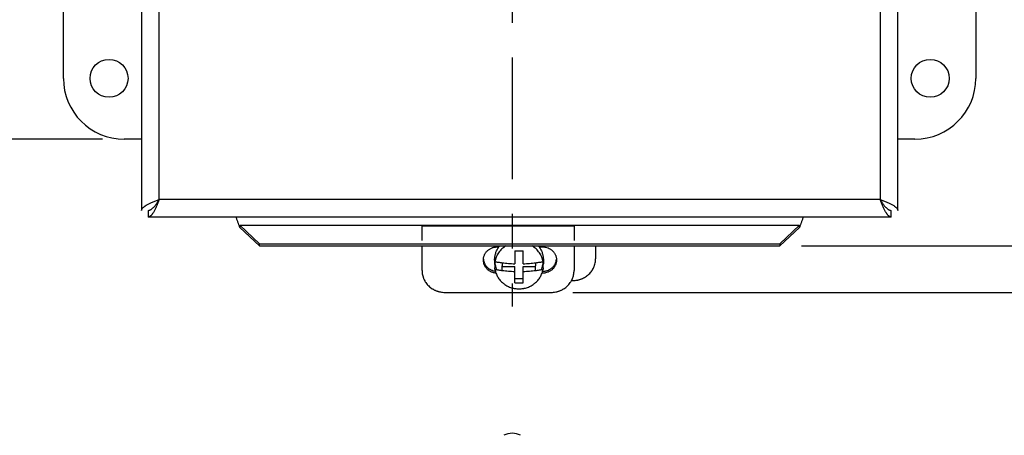
# Model space of a CAD drawing. Units: inches. Extents: x 0 to 17, y 0 to 11.
# Drawn here: x 2.1 to 4.9, y 6.3 to 7.5 of the extents above; entities that cross this region are included whole.
import ezdxf

# ---------------------------------------------------------------- set-up
doc = ezdxf.new("R2010")
doc.units = ezdxf.units.IN
doc.header["$LTSCALE"] = 0.935
doc.header["$MEASUREMENT"] = 0
doc.linetypes.add('CENTER', pattern=[0.6, 0.375, -0.075, 0.075, -0.075])
doc.layers.get('0').update_dxf_attribs({"linetype": 'CONTINUOUS'})
doc.layers.add('DEFAULT_1', color=7, linetype='CENTER')
doc.styles.get("Standard").update_dxf_attribs({"font": 'txt', "width": 0.8})
doc.dimstyles.new('DIMSTYLE_1', dxfattribs={"dimtxt": 0.15, "dimasz": 0.1875, "dimexe": 0.095, "dimexo": 0.0625, "dimgap": 0.075, "dimtad": 0, "dimtih": 1, "dimtoh": 1, "dimlfac": 2.857143, "dimzin": 4, "dimdsep": 46, "dimtxsty": 'STANDARD', "dimblk": '_FILLED', "dimblk1": '_FILLED', "dimblk2": '_FILLED', "dimcen": 0.09, "dimazin": 1, "dimtfac": 1, "dimtofl": 0, "dimtmove": 0, "dimatfit": 3, "dimldrblk": '_FILLED', "dimfxl": 1, "dimtolj": 1, "dimtzin": 4, "dimarcsym": 0})

# ---------------------------------------------------------------- blocks, each defined once
blk = doc.blocks.new('_FILLED')
at = {"color": 0, "linetype": 'BYBLOCK'}
blk.add_solid([(0, 0), (-1, 0.167), (-1, -0.167)], dxfattribs=at)
blk = doc.blocks.new('*D1')
at = {"color": 2, "linetype": 'CONTINUOUS'}
for p, q in [((4.5292, 9.2028), (6.1606, 9.2028)), ((6.0656, 9.2028), (6.0656, 8.0846)), ((6.0656, 6.8859), (6.0656, 7.5596)), ((4.3144, 6.8859), (6.1606, 6.8859))]:
    blk.add_line(p, q, dxfattribs=at)
at = {"color": 2, "linetype": 'CONTINUOUS', "xscale": 0.1875, "yscale": 0.1875, "zscale": 0.1875}
for p, rotation in [((6.0656, 9.2028), 90), ((6.0656, 6.8859), 270)]:
    blk.add_blockref('_FILLED', p, dxfattribs=dict(at, rotation=rotation))
at = {"color": 2, "linetype": 'CONTINUOUS', "insert": (5.8256, 8.0096), "char_height": 0.15, "width": 1.44, "attachment_point": 2, "line_spacing_factor": 0.9}
blk.add_mtext('{\\ftxt;\\W0.0001;\\H0.0001;\\~}{\\ftxt;\\W3.2;\\H0.15; }{\\ftxt;\\W0.0001;\\H0.0001;\\~}\\P{\\ftxt;\\W0.0001;\\H0.0001;\\~}{\\ftxt;\\W0.8;\\H0.15; }{\\ftxt;\\W0.0001;\\H0.0001;\\~}{\\ftxt;\\W0.0001;\\H0.0001;\\~}{\\ftxt;\\W4.8;\\H0.15; }{\\ftxt;\\W0.0001;\\H0.0001;\\~}{\\ftxt;\\W0.0001;\\H0.0001;\\~}{\\ftxt;\\W0.8;\\H0.15; }{\\ftxt;\\W0.0001;\\H0.0001;\\~}', dxfattribs=at)
blk = doc.blocks.new('*D2')
at = {"color": 2, "linetype": 'CONTINUOUS'}
for p, q in [((4.5292, 9.2028), (6.8761, 9.2028)), ((6.7811, 9.2028), (6.7811, 8.4707)), ((6.7811, 6.7523), (6.7811, 7.9457)), ((3.657, 6.7523), (6.8761, 6.7523))]:
    blk.add_line(p, q, dxfattribs=at)
at = {"color": 2, "linetype": 'CONTINUOUS', "xscale": 0.1875, "yscale": 0.1875, "zscale": 0.1875}
for p, rotation in [((6.7811, 9.2028), 90), ((6.7811, 6.7523), 270)]:
    blk.add_blockref('_FILLED', p, dxfattribs=dict(at, rotation=rotation))
at = {"color": 2, "linetype": 'CONTINUOUS', "insert": (6.5411, 8.3957), "char_height": 0.15, "width": 1.44, "attachment_point": 2, "line_spacing_factor": 0.9}
blk.add_mtext('{\\ftxt;\\W0.0001;\\H0.0001;\\~}{\\ftxt;\\W3.2;\\H0.15; }{\\ftxt;\\W0.0001;\\H0.0001;\\~}\\P{\\ftxt;\\W0.0001;\\H0.0001;\\~}{\\ftxt;\\W0.8;\\H0.15; }{\\ftxt;\\W0.0001;\\H0.0001;\\~}{\\ftxt;\\W0.0001;\\H0.0001;\\~}{\\ftxt;\\W4.8;\\H0.15; }{\\ftxt;\\W0.0001;\\H0.0001;\\~}{\\ftxt;\\W0.0001;\\H0.0001;\\~}{\\ftxt;\\W0.8;\\H0.15; }{\\ftxt;\\W0.0001;\\H0.0001;\\~}', dxfattribs=at)
blk = doc.blocks.new('*D3')
at = {"color": 2, "linetype": 'CONTINUOUS'}
for p, q in [((2.3035, 8.9436), (1.4971, 8.9436)), ((1.5921, 8.9436), (1.5921, 8.2997)), ((1.5921, 7.1936), (1.5921, 7.7747)), ((2.3035, 7.1936), (1.4971, 7.1936))]:
    blk.add_line(p, q, dxfattribs=at)
at = {"color": 2, "linetype": 'CONTINUOUS', "xscale": 0.1875, "yscale": 0.1875, "zscale": 0.1875}
for p, rotation in [((1.5921, 8.9436), 90), ((1.5921, 7.1936), 270)]:
    blk.add_blockref('_FILLED', p, dxfattribs=dict(at, rotation=rotation))
at = {"color": 2, "linetype": 'CONTINUOUS', "insert": (1.5321, 8.2247), "char_height": 0.15, "width": 0.9, "attachment_point": 2, "line_spacing_factor": 0.9}
blk.add_mtext('{\\ftxt;\\W0.0001;\\H0.0001;\\~}{\\ftxt;\\W3.2;\\H0.15; }{\\ftxt;\\W0.0001;\\H0.0001;\\~}\\P{\\ftxt;\\W0.0001;\\H0.0001;\\~}{\\ftxt;\\W0.8;\\H0.15; }{\\ftxt;\\W0.0001;\\H0.0001;\\~}{\\ftxt;\\W0.0001;\\H0.0001;\\~}{\\ftxt;\\W2.4;\\H0.15; }{\\ftxt;\\W0.0001;\\H0.0001;\\~}{\\ftxt;\\W0.0001;\\H0.0001;\\~}{\\ftxt;\\W0.8;\\H0.15; }{\\ftxt;\\W0.0001;\\H0.0001;\\~}', dxfattribs=at)

msp = doc.modelspace()

# ---------------------------------------------------------------- linework, layer by layer
at = {"color": 6, "linetype": 'CONTINUOUS'}
for p, q in [((2.4161, 9.1292), (2.4161, 6.9882)), ((4.5913, 6.9882), (4.5913, 9.1292)), ((2.4665, 7.0197), (2.4665, 9.1004)), ((4.5409, 9.1004), (4.5409, 7.0197)), ((2.191, 7.3686), (2.191, 8.7686)), ((4.816, 8.7686), (4.816, 7.3686)), ((2.4161, 7.1936), (2.366, 7.1936)), ((4.641, 7.1936), (4.5913, 7.1936)), ((4.5409, 7.0197), (2.4665, 7.0197)), ((4.5724, 6.9693), (2.435, 6.9693)), ((2.6986, 6.9458), (2.7555, 6.8923)), ((4.2519, 6.8923), (4.3088, 6.9458)), ((2.6986, 6.9393), (2.7555, 6.8859)), ((4.2519, 6.8859), (4.3088, 6.9393)), ((2.7555, 6.8923), (4.2519, 6.8923)), ((2.7555, 6.8859), (2.7555, 6.8923)), ((2.7555, 6.8859), (4.2519, 6.8859)), ((3.2228, 6.8152), (3.2228, 6.8859)), ((3.7223, 6.8859), (3.7223, 6.8492)), ((4.2519, 6.8923), (4.2519, 6.8859)), ((3.4316, 6.8454), (3.4316, 6.834)), ((3.5719, 6.8454), (3.5719, 6.834)), ((3.4538, 6.8264), (3.4897, 6.8264)), ((3.5138, 6.8264), (3.5497, 6.8264)), ((3.6527, 6.7863), (3.6565, 6.7863)), ((3.2886, 6.7523), (3.5945, 6.7523))]:
    msp.add_line(p, q, dxfattribs=at)
at = {"color": 2, "linetype": 'CONTINUOUS'}
for p, q in [((2.435, 6.9882), (2.435, 6.9693)), ((4.5724, 6.9693), (4.5724, 6.9882)), ((2.6986, 6.9458), (4.3088, 6.9458)), ((2.6986, 6.9458), (2.6986, 6.9393)), ((3.6603, 6.9429), (3.2228, 6.9429)), ((3.2228, 6.9015), (3.2228, 6.9429)), ((3.6603, 6.9429), (3.6603, 6.9015)), ((4.3088, 6.9393), (4.3088, 6.9458)), ((3.6603, 6.8859), (3.6603, 6.8152)), ((3.4389, 6.8832), (3.4439, 6.8832)), ((3.4897, 6.8718), (3.4897, 6.8347)), ((3.4923, 6.8719), (3.4923, 6.8717)), ((3.5112, 6.8717), (3.5112, 6.8719)), ((3.5138, 6.8347), (3.5138, 6.8718)), ((3.5596, 6.8832), (3.5702, 6.8832)), ((3.4325, 6.8447), (3.4325, 6.8402)), ((3.4536, 6.8367), (3.4536, 6.8289)), ((3.4536, 6.8289), (3.4538, 6.8289)), ((3.4538, 6.8375), (3.4538, 6.8367)), ((3.4538, 6.8144), (3.4538, 6.8289)), ((3.5497, 6.8367), (3.5497, 6.8375)), ((3.5497, 6.8289), (3.5499, 6.8289)), ((3.5497, 6.8144), (3.5497, 6.8289)), ((3.5499, 6.8289), (3.5499, 6.8367)), ((3.571, 6.8402), (3.571, 6.8447)), ((3.4325, 6.8188), (3.4325, 6.8233)), ((3.4897, 6.7801), (3.4897, 6.8264)), ((3.5138, 6.7801), (3.5138, 6.8264)), ((3.5702, 6.8075), (3.5679, 6.8075)), ((3.5702, 6.8131), (3.5697, 6.8131)), ((3.571, 6.8233), (3.571, 6.8188)), ((3.4897, 6.7921), (3.4923, 6.7921)), ((3.4923, 6.7921), (3.4923, 6.792)), ((3.4923, 6.792), (3.5112, 6.792)), ((3.4923, 6.78), (3.4923, 6.7799)), ((3.5112, 6.7921), (3.5138, 6.7921)), ((3.5112, 6.792), (3.5112, 6.7921)), ((3.5112, 6.7799), (3.5112, 6.78))]:
    msp.add_line(p, q, dxfattribs=at)
for centre in [(2.3223, 7.3686), (4.6848, 7.3686)]:
    msp.add_circle(centre, 0.0546, dxfattribs=at)
at = {"color": 6, "linetype": 'CONTINUOUS'}
for centre, start, end in [((2.366, 7.3686), 180, 270), ((4.641, 7.3686), 270, 360)]:
    msp.add_arc(centre, 0.175, start, end, dxfattribs=at)
at = {"color": 2, "linetype": 'CONTINUOUS'}
for centre, radius, start, end in [((3.4985, 6.8442), 0.0672, 141.5583, 144.4248), ((3.505, 6.8441), 0.0672, 35.5769, 38.4388), ((3.5017, 7.2412), 0.3696, 268.1434, 268.5505), ((3.5017, 7.2449), 0.373, 268.55, 270.0016), ((3.5018, 7.2455), 0.3737, 269.9996, 271.4487), ((3.5018, 7.2416), 0.37, 271.4497, 271.8563), ((3.4355, 6.8509), 0.0361, 184.3876, 186.2166), ((3.4958, 6.834), 0.0642, 170.4007, 189.5993), ((3.4963, 6.8454), 0.0647, 184.0853, 205.4241), ((3.5072, 6.8454), 0.0647, 334.5772, 355.9017), ((3.5077, 6.834), 0.0642, 350.4007, 9.5993), ((3.5017, 7.1499), 0.37, 268.1437, 268.5503), ((3.5017, 7.1535), 0.3737, 268.5513, 270.0004), ((3.5018, 7.1528), 0.373, 269.9984, 271.45), ((3.5019, 7.1495), 0.3696, 271.4495, 271.8566)]:
    msp.add_arc(centre, radius, start, end, dxfattribs=at)
at = {"color": 7, "linetype": 'CONTINUOUS'}
msp.add_arc((3.4822, 6.2959), 0.0508, 61.8626, 118.1374, dxfattribs=at)
at = {"color": 2, "linetype": 'CONTINUOUS'}
for points, knots in [([(2.4161, 6.9882), (2.4161, 6.9885), (2.4161, 6.9892), (2.4163, 6.9902), (2.4166, 6.9912), (2.417, 6.9921), (2.4176, 6.9931), (2.4182, 6.9941), (2.419, 6.9951), (2.4199, 6.9961), (2.4209, 6.9971), (2.422, 6.9981), (2.4232, 6.999), (2.4246, 7), (2.426, 7.001), (2.4275, 7.002), (2.4291, 7.003), (2.4314, 7.0043), (2.4345, 7.006), (2.4385, 7.0079), (2.4427, 7.0099), (2.4472, 7.0118), (2.4519, 7.0138), (2.4583, 7.0164), (2.4632, 7.0184), (2.4665, 7.0197)], [0, 0, 0, 0, 0.016015, 0.03229, 0.049048, 0.066484, 0.084772, 0.104056, 0.124451, 0.146041, 0.168891, 0.193043, 0.218529, 0.24536, 0.273527, 0.303009, 0.333783, 0.365816, 0.433493, 0.505611, 0.581668, 0.661116, 0.743358, 0.827771, 1, 1, 1, 1]), ([(2.435, 6.9882), (2.4353, 6.9882), (2.436, 6.9882), (2.4373, 6.9884), (2.439, 6.9888), (2.4409, 6.9895), (2.4429, 6.9906), (2.4449, 6.9919), (2.4468, 6.9935), (2.4488, 6.9954), (2.4508, 6.9974), (2.4527, 6.9997), (2.4547, 7.0022), (2.4567, 7.0049), (2.4586, 7.0077), (2.4606, 7.0106), (2.4632, 7.0146), (2.4651, 7.0176), (2.4665, 7.0197)], [0, 0, 0, 0, 0.02136, 0.042847, 0.086656, 0.132339, 0.180627, 0.232066, 0.286955, 0.345421, 0.407473, 0.473007, 0.541763, 0.613405, 0.687562, 0.763806, 0.841638, 1, 1, 1, 1]), ([(4.5409, 7.0197), (4.5442, 7.0184), (4.5491, 7.0164), (4.5555, 7.0138), (4.5601, 7.0119), (4.5646, 7.0099), (4.5688, 7.0079), (4.5728, 7.006), (4.5765, 7.004), (4.5793, 7.0024), (4.5814, 7.001), (4.5828, 7), (4.5841, 6.9991), (4.5853, 6.9981), (4.5865, 6.9971), (4.5875, 6.9961), (4.5883, 6.9951), (4.5891, 6.9942), (4.5898, 6.9932), (4.5903, 6.9922), (4.5908, 6.9912), (4.5911, 6.9902), (4.5913, 6.9892), (4.5913, 6.9886), (4.5913, 6.9882)], [0, 0, 0, 0, 0.172262, 0.256692, 0.33895, 0.418411, 0.494478, 0.566603, 0.634285, 0.697088, 0.726569, 0.754733, 0.781562, 0.807045, 0.831194, 0.854039, 0.875624, 0.896012, 0.915287, 0.933565, 0.950991, 0.967735, 0.983998, 1, 1, 1, 1]), ([(4.5409, 7.0197), (4.5422, 7.0176), (4.5442, 7.0146), (4.5468, 7.0106), (4.5487, 7.0077), (4.5507, 7.0049), (4.5527, 7.0022), (4.5546, 6.9997), (4.5566, 6.9974), (4.5586, 6.9954), (4.5605, 6.9935), (4.5622, 6.9922), (4.5635, 6.9912), (4.5648, 6.9904), (4.5664, 6.9895), (4.5684, 6.9888), (4.5701, 6.9884), (4.5714, 6.9882), (4.5721, 6.9882), (4.5724, 6.9882)], [0, 0, 0, 0, 0.158229, 0.236123, 0.312384, 0.386529, 0.458151, 0.526871, 0.592385, 0.654461, 0.712941, 0.767815, 0.793956, 0.819274, 0.867613, 0.913359, 0.9572, 0.978677, 1, 1, 1, 1]), ([(2.6986, 6.9393), (2.6981, 6.9406), (2.6972, 6.9431), (2.6953, 6.9482), (2.6935, 6.9534), (2.6917, 6.9585), (2.6903, 6.9623), (2.689, 6.9659), (2.688, 6.9683), (2.6876, 6.9695)], [0, 0, 0, 0, 0.123578, 0.250386, 0.507678, 0.635402, 0.760841, 0.882768, 1, 1, 1, 1]), ([(4.3198, 6.9695), (4.3193, 6.9683), (4.3184, 6.9659), (4.317, 6.9623), (4.3157, 6.9585), (4.3138, 6.9534), (4.312, 6.9482), (4.3102, 6.9431), (4.3093, 6.9406), (4.3088, 6.9393)], [0, 0, 0, 0, 0.117228, 0.239153, 0.364595, 0.492325, 0.74962, 0.876424, 1, 1, 1, 1]), ([(3.4354, 6.8077), (3.4342, 6.8078), (3.4317, 6.8081), (3.428, 6.8089), (3.4244, 6.8101), (3.421, 6.8116), (3.4177, 6.8134), (3.4146, 6.8154), (3.4117, 6.8178), (3.4091, 6.8204), (3.4068, 6.8232), (3.4047, 6.8263), (3.4033, 6.8289), (3.4023, 6.8311), (3.4014, 6.8334), (3.4005, 6.8363), (3.3997, 6.8398), (3.3994, 6.8434), (3.3994, 6.847), (3.3997, 6.8506), (3.4004, 6.8542), (3.4015, 6.8577), (3.4029, 6.861), (3.4046, 6.8642), (3.4066, 6.8673), (3.4089, 6.8701), (3.4116, 6.8727), (3.4144, 6.8751), (3.4175, 6.8772), (3.4207, 6.879), (3.4242, 6.8805), (3.4277, 6.8817), (3.4308, 6.8824), (3.4333, 6.8828), (3.4358, 6.8831), (3.4377, 6.8832), (3.4389, 6.8832)], [0, 0, 0, 0, 0.031955, 0.063856, 0.095676, 0.127405, 0.159032, 0.19054, 0.221919, 0.253165, 0.284279, 0.315267, 0.346138, 0.361538, 0.376915, 0.407597, 0.438217, 0.468797, 0.499363, 0.529941, 0.560557, 0.591234, 0.621995, 0.652857, 0.683835, 0.71494, 0.746176, 0.777546, 0.809045, 0.840665, 0.872388, 0.904202, 0.936099, 0.952077, 0.968061, 1, 1, 1, 1]), ([(3.4316, 6.8454), (3.4316, 6.847), (3.4317, 6.8504), (3.4323, 6.8554), (3.4333, 6.8603), (3.4346, 6.8652), (3.4364, 6.87), (3.4385, 6.8746), (3.441, 6.879), (3.4428, 6.8819), (3.4438, 6.8832)], [0, 0, 0, 0, 0.124321, 0.24879, 0.373363, 0.498101, 0.623089, 0.748378, 0.874003, 1, 1, 1, 1]), ([(3.5597, 6.8832), (3.5607, 6.8819), (3.5625, 6.879), (3.565, 6.8746), (3.5671, 6.87), (3.5689, 6.8652), (3.5702, 6.8603), (3.5712, 6.8554), (3.5718, 6.8504), (3.5719, 6.847), (3.5719, 6.8454)], [0, 0, 0, 0, 0.125995, 0.25162, 0.376908, 0.501895, 0.626633, 0.751208, 0.875678, 1, 1, 1, 1]), ([(3.5702, 6.8832), (3.5715, 6.8832), (3.5741, 6.8831), (3.5792, 6.8823), (3.5854, 6.8805), (3.5911, 6.8776), (3.5953, 6.8746), (3.5982, 6.8721), (3.6008, 6.8694), (3.6031, 6.8664), (3.6051, 6.8632), (3.6068, 6.8599), (3.6081, 6.8564), (3.609, 6.8527), (3.6096, 6.8491), (3.6098, 6.8454), (3.6096, 6.8416), (3.609, 6.838), (3.6081, 6.8344), (3.6068, 6.8309), (3.6051, 6.8275), (3.6031, 6.8243), (3.6008, 6.8213), (3.5982, 6.8186), (3.5953, 6.8161), (3.5911, 6.8131), (3.5854, 6.8102), (3.5792, 6.8084), (3.5741, 6.8077), (3.5715, 6.8075), (3.5702, 6.8075)], [0, 0, 0, 0, 0.03193, 0.063871, 0.127475, 0.190694, 0.222159, 0.253489, 0.284683, 0.315743, 0.346675, 0.377492, 0.408211, 0.438852, 0.469439, 0.499999, 0.530559, 0.561146, 0.591787, 0.622505, 0.653322, 0.684254, 0.715314, 0.746507, 0.777838, 0.809303, 0.872523, 0.936128, 0.96807, 1, 1, 1, 1]), ([(3.3996, 6.847), (3.3997, 6.8459), (3.4, 6.8438), (3.4008, 6.8408), (3.4018, 6.8378), (3.4031, 6.8348), (3.4046, 6.832), (3.4063, 6.8294), (3.4083, 6.8268), (3.4113, 6.8237), (3.4146, 6.8209), (3.4182, 6.8186), (3.4211, 6.8171), (3.4241, 6.8158), (3.4272, 6.8147), (3.4304, 6.8139), (3.4326, 6.8135), (3.4337, 6.8134)], [0, 0, 0, 0, 0.061187, 0.122462, 0.183858, 0.245408, 0.30714, 0.369075, 0.43123, 0.493612, 0.618965, 0.682034, 0.745307, 0.808757, 0.872365, 0.936121, 1, 1, 1, 1]), ([(3.4538, 6.8367), (3.4501, 6.8371), (3.443, 6.8382), (3.4359, 6.8395), (3.4325, 6.8402)], [0, 0, 0, 0, 0.513084, 1, 1, 1, 1]), ([(3.4538, 6.8375), (3.4567, 6.8371), (3.4625, 6.8365), (3.4714, 6.8357), (3.4805, 6.8351), (3.4866, 6.8348), (3.4897, 6.8347)], [0, 0, 0, 0, 0.242246, 0.490593, 0.743654, 1, 1, 1, 1]), ([(3.5138, 6.8347), (3.5169, 6.8348), (3.523, 6.8351), (3.5321, 6.8357), (3.541, 6.8365), (3.5468, 6.8371), (3.5497, 6.8375)], [0, 0, 0, 0, 0.256346, 0.509407, 0.757754, 1, 1, 1, 1]), ([(3.571, 6.8402), (3.5676, 6.8395), (3.5605, 6.8382), (3.5534, 6.8371), (3.5497, 6.8367)], [0, 0, 0, 0, 0.486916, 1, 1, 1, 1]), ([(3.5702, 6.8131), (3.5714, 6.8131), (3.5733, 6.8131), (3.5757, 6.8134), (3.5781, 6.8138), (3.5811, 6.8145), (3.5847, 6.8156), (3.588, 6.8171), (3.5913, 6.8188), (3.5943, 6.8208), (3.5971, 6.8231), (3.5997, 6.8257), (3.6021, 6.8284), (3.6041, 6.8314), (3.6059, 6.8345), (3.6073, 6.8377), (3.6084, 6.8411), (3.6092, 6.8446), (3.6095, 6.8469), (3.6096, 6.8481)], [0, 0, 0, 0, 0.063768, 0.095681, 0.127582, 0.191272, 0.254801, 0.318154, 0.381307, 0.444228, 0.506897, 0.569305, 0.631456, 0.693357, 0.755025, 0.816486, 0.877775, 0.938932, 1, 1, 1, 1]), ([(3.4325, 6.8188), (3.4359, 6.8181), (3.443, 6.8167), (3.4501, 6.8157), (3.4538, 6.8152)], [0, 0, 0, 0, 0.486916, 1, 1, 1, 1]), ([(3.5497, 6.8152), (3.5534, 6.8157), (3.5605, 6.8167), (3.5676, 6.8181), (3.571, 6.8188)], [0, 0, 0, 0, 0.513084, 1, 1, 1, 1])]:
    msp.add_open_spline(points, degree=3, knots=knots, dxfattribs=at)
at = {"color": 6, "linetype": 'CONTINUOUS'}
for points, knots in [([(2.4665, 7.0197), (2.4651, 7.0164), (2.4632, 7.0115), (2.4606, 7.0051), (2.4586, 7.0004), (2.4567, 6.996), (2.4547, 6.9918), (2.4527, 6.9878), (2.4508, 6.9841), (2.4491, 6.9813), (2.4478, 6.9792), (2.4468, 6.9778), (2.4458, 6.9765), (2.4448, 6.9753), (2.4439, 6.9741), (2.4429, 6.9731), (2.4419, 6.9722), (2.4409, 6.9715), (2.4399, 6.9708), (2.4389, 6.9703), (2.438, 6.9698), (2.437, 6.9695), (2.436, 6.9693), (2.4353, 6.9693), (2.435, 6.9693)], [0, 0, 0, 0, 0.17231, 0.256678, 0.338934, 0.418397, 0.494469, 0.566607, 0.634294, 0.697082, 0.726553, 0.754711, 0.781542, 0.807039, 0.831207, 0.854061, 0.875637, 0.896006, 0.915264, 0.933529, 0.950947, 0.967693, 0.983968, 1, 1, 1, 1]), ([(4.5724, 6.9693), (4.5721, 6.9693), (4.5714, 6.9693), (4.5704, 6.9695), (4.5694, 6.9698), (4.5684, 6.9703), (4.5675, 6.9708), (4.5665, 6.9715), (4.5655, 6.9722), (4.5645, 6.9731), (4.5635, 6.9741), (4.5625, 6.9753), (4.5615, 6.9765), (4.5606, 6.9778), (4.5596, 6.9792), (4.5586, 6.9807), (4.5576, 6.9824), (4.5563, 6.9847), (4.5546, 6.9878), (4.5527, 6.9918), (4.5507, 6.996), (4.5487, 7.0004), (4.5468, 7.0051), (4.5442, 7.0115), (4.5422, 7.0164), (4.5409, 7.0197)], [0, 0, 0, 0, 0.016015, 0.03229, 0.049048, 0.066484, 0.084772, 0.104056, 0.124451, 0.146041, 0.168891, 0.193043, 0.218529, 0.24536, 0.273527, 0.303009, 0.333783, 0.365816, 0.433493, 0.505611, 0.581668, 0.661116, 0.743358, 0.827771, 1, 1, 1, 1]), ([(3.4638, 6.886), (3.4618, 6.8847), (3.4578, 6.882), (3.4523, 6.8773), (3.4473, 6.872), (3.443, 6.8664), (3.4392, 6.8603), (3.4362, 6.8538), (3.4339, 6.8471), (3.4329, 6.8425), (3.4325, 6.8402)], [0, 0, 0, 0, 0.12691, 0.253245, 0.378987, 0.504147, 0.628759, 0.752876, 0.876599, 1, 1, 1, 1]), ([(3.571, 6.8402), (3.5706, 6.8425), (3.5696, 6.8471), (3.5673, 6.8538), (3.5643, 6.8603), (3.5605, 6.8664), (3.5562, 6.872), (3.5512, 6.8773), (3.5457, 6.882), (3.5417, 6.8847), (3.5397, 6.886)], [0, 0, 0, 0, 0.123401, 0.247124, 0.371241, 0.495853, 0.621013, 0.746755, 0.87309, 1, 1, 1, 1]), ([(3.6565, 6.7863), (3.6586, 6.7863), (3.6629, 6.7865), (3.6682, 6.7873), (3.6724, 6.7882), (3.6756, 6.789), (3.6786, 6.7899), (3.6816, 6.7911), (3.6846, 6.7923), (3.6875, 6.7937), (3.6903, 6.7952), (3.6939, 6.7974), (3.6983, 6.8005), (3.703, 6.8046), (3.7074, 6.8092), (3.7106, 6.8134), (3.7129, 6.8169), (3.715, 6.8204), (3.7169, 6.8242), (3.7184, 6.828), (3.7198, 6.8319), (3.7211, 6.8369), (3.722, 6.843), (3.7223, 6.8472), (3.7223, 6.8492)], [0, 0, 0, 0, 0.063854, 0.1277, 0.159588, 0.191438, 0.22325, 0.255021, 0.286746, 0.31842, 0.350037, 0.381594, 0.444498, 0.507135, 0.569499, 0.631593, 0.662553, 0.693453, 0.755063, 0.785799, 0.81649, 0.877749, 0.938923, 1, 1, 1, 1]), ([(3.2228, 6.8152), (3.2228, 6.8132), (3.223, 6.809), (3.224, 6.8029), (3.2253, 6.7979), (3.2266, 6.794), (3.2282, 6.7902), (3.23, 6.7864), (3.2321, 6.7829), (3.2344, 6.7794), (3.2377, 6.7752), (3.242, 6.7707), (3.2468, 6.7665), (3.2511, 6.7634), (3.2548, 6.7612), (3.2576, 6.7597), (3.2605, 6.7583), (3.2634, 6.7571), (3.2664, 6.756), (3.2695, 6.755), (3.2726, 6.7542), (3.2768, 6.7533), (3.2821, 6.7525), (3.2864, 6.7523), (3.2886, 6.7523)], [0, 0, 0, 0, 0.061077, 0.122251, 0.18351, 0.214201, 0.244937, 0.306547, 0.337447, 0.368407, 0.430501, 0.492865, 0.555502, 0.618406, 0.649963, 0.68158, 0.713254, 0.744979, 0.77675, 0.808562, 0.840412, 0.8723, 0.936146, 1, 1, 1, 1]), ([(3.4325, 6.8188), (3.4328, 6.8168), (3.4336, 6.813), (3.4354, 6.8073), (3.4377, 6.8018), (3.4405, 6.7965), (3.4438, 6.7915), (3.4475, 6.7868), (3.4517, 6.7824), (3.4555, 6.779), (3.4586, 6.7765), (3.462, 6.7742), (3.4663, 6.7715), (3.4718, 6.7687), (3.4775, 6.7664), (3.4824, 6.7649), (3.4864, 6.764), (3.4904, 6.7632), (3.4956, 6.7626), (3.4997, 6.7624), (3.5018, 6.7624)], [0, 0, 0, 0, 0.061043, 0.122221, 0.183544, 0.245059, 0.306787, 0.368747, 0.43095, 0.493399, 0.524722, 0.556105, 0.619028, 0.682163, 0.745487, 0.808963, 0.840757, 0.87258, 0.936285, 1, 1, 1, 1]), ([(3.4897, 6.8117), (3.4866, 6.8117), (3.4805, 6.812), (3.4714, 6.8126), (3.4625, 6.8134), (3.4567, 6.8141), (3.4538, 6.8144)], [0, 0, 0, 0, 0.256346, 0.509407, 0.757754, 1, 1, 1, 1]), ([(3.5018, 6.7624), (3.5038, 6.7624), (3.5079, 6.7626), (3.5131, 6.7632), (3.5171, 6.764), (3.5211, 6.7649), (3.526, 6.7664), (3.5317, 6.7687), (3.5372, 6.7715), (3.5415, 6.7742), (3.5449, 6.7765), (3.5481, 6.779), (3.5518, 6.7824), (3.556, 6.7868), (3.5597, 6.7915), (3.563, 6.7965), (3.5658, 6.8018), (3.5681, 6.8073), (3.5699, 6.813), (3.5707, 6.8168), (3.571, 6.8188)], [0, 0, 0, 0, 0.063715, 0.12742, 0.159243, 0.191037, 0.254513, 0.317837, 0.380972, 0.443895, 0.475278, 0.506601, 0.56905, 0.631253, 0.693213, 0.754941, 0.816455, 0.877779, 0.938957, 1, 1, 1, 1]), ([(3.5497, 6.8144), (3.5468, 6.8141), (3.541, 6.8134), (3.5321, 6.8126), (3.523, 6.812), (3.5169, 6.8117), (3.5138, 6.8117)], [0, 0, 0, 0, 0.242246, 0.490593, 0.743654, 1, 1, 1, 1]), ([(3.5945, 6.7523), (3.5967, 6.7523), (3.601, 6.7525), (3.6063, 6.7533), (3.6105, 6.7542), (3.6136, 6.755), (3.6167, 6.756), (3.6197, 6.7571), (3.6226, 6.7583), (3.6255, 6.7597), (3.6283, 6.7612), (3.632, 6.7634), (3.6363, 6.7665), (3.6411, 6.7707), (3.6454, 6.7752), (3.6487, 6.7794), (3.651, 6.7829), (3.6531, 6.7864), (3.6549, 6.7902), (3.6565, 6.794), (3.6578, 6.7979), (3.6591, 6.8029), (3.6601, 6.809), (3.6603, 6.8132), (3.6603, 6.8152)], [0, 0, 0, 0, 0.063854, 0.1277, 0.159588, 0.191438, 0.22325, 0.255021, 0.286746, 0.31842, 0.350037, 0.381594, 0.444498, 0.507135, 0.569499, 0.631593, 0.662553, 0.693453, 0.755063, 0.785799, 0.81649, 0.877749, 0.938923, 1, 1, 1, 1])]:
    msp.add_open_spline(points, degree=3, knots=knots, dxfattribs=at)
at = {"layer": 'DEFAULT_1', "color": 2, "linetype": 'CENTER'}
msp.add_line((3.4822, 8.0795), (3.4822, 6.7116), dxfattribs=at)

# ---------------------------------------------------------------- dimensions: what is measured, and where the dimension line sits
at = {"color": 2, "linetype": 'CONTINUOUS'}
for base, p1, p2, angle, text, picture, middle in [((6.7811, 9.2028), (3.5945, 6.7523), (4.4667, 9.2028), 90, '{\\ftxt;\\W0.0001;\\H0.0001;\\~}{\\ftxt;\\W3.2;\\H0.15; }{\\ftxt;\\W0.0001;\\H0.0001;\\~}\\P{\\ftxt;\\W0.0001;\\H0.0001;\\~}{\\ftxt;\\W0.8;\\H0.15; }{\\ftxt;\\W0.0001;\\H0.0001;\\~}{\\ftxt;\\W0.0001;\\H0.0001;\\~}{\\ftxt;\\W4.8;\\H0.15; }{\\ftxt;\\W0.0001;\\H0.0001;\\~}{\\ftxt;\\W0.0001;\\H0.0001;\\~}{\\ftxt;\\W0.8;\\H0.15; }{\\ftxt;\\W0.0001;\\H0.0001;\\~}', '*D2', (7.1411, 8.0207)), ((6.0656, 6.8859), (4.4667, 9.2028), (4.2519, 6.8859), 270, '{\\ftxt;\\W0.0001;\\H0.0001;\\~}{\\ftxt;\\W3.2;\\H0.15; }{\\ftxt;\\W0.0001;\\H0.0001;\\~}\\P{\\ftxt;\\W0.0001;\\H0.0001;\\~}{\\ftxt;\\W0.8;\\H0.15; }{\\ftxt;\\W0.0001;\\H0.0001;\\~}{\\ftxt;\\W0.0001;\\H0.0001;\\~}{\\ftxt;\\W4.8;\\H0.15; }{\\ftxt;\\W0.0001;\\H0.0001;\\~}{\\ftxt;\\W0.0001;\\H0.0001;\\~}{\\ftxt;\\W0.8;\\H0.15; }{\\ftxt;\\W0.0001;\\H0.0001;\\~}', '*D1', (6.4256, 7.6346)), ((1.5921, 7.1936), (2.366, 8.9436), (2.366, 7.1936), 270, '{\\ftxt;\\W0.0001;\\H0.0001;\\~}{\\ftxt;\\W3.2;\\H0.15; }{\\ftxt;\\W0.0001;\\H0.0001;\\~}\\P{\\ftxt;\\W0.0001;\\H0.0001;\\~}{\\ftxt;\\W0.8;\\H0.15; }{\\ftxt;\\W0.0001;\\H0.0001;\\~}{\\ftxt;\\W0.0001;\\H0.0001;\\~}{\\ftxt;\\W2.4;\\H0.15; }{\\ftxt;\\W0.0001;\\H0.0001;\\~}{\\ftxt;\\W0.0001;\\H0.0001;\\~}{\\ftxt;\\W0.8;\\H0.15; }{\\ftxt;\\W0.0001;\\H0.0001;\\~}', '*D3', (1.7721, 7.8497))]:
    dim = msp.add_linear_dim(base=base, p1=p1, p2=p2, angle=angle, text=text, dimstyle='DIMSTYLE_1', dxfattribs=at)
    dim.commit()
    dim.dimension.update_dxf_attribs({"geometry": picture, "text_midpoint": middle, "dimtype": 160})

doc.saveas('drawing.dxf')
